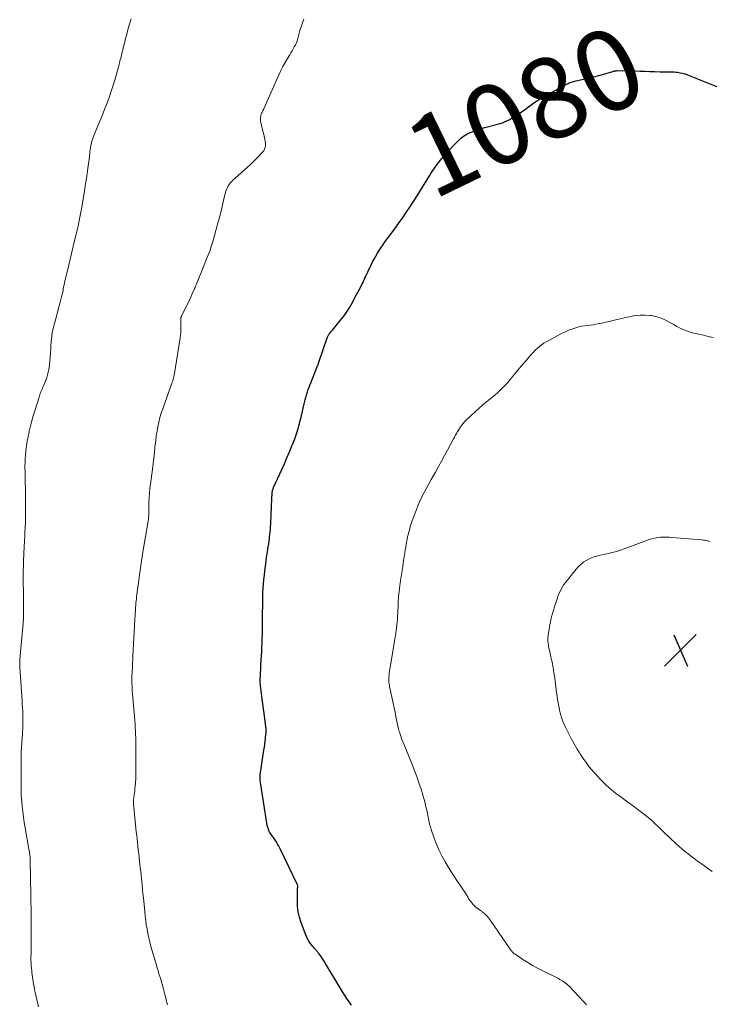
# Model space of a CAD drawing. Units: feet. Extents: x 1960000 to 1965042, y 550000 to 555000.
# Drawn here: x 1961827 to 1961997, y 550508 to 550752 of the extents above; entities that cross this region are included whole.
import ezdxf
from ezdxf.enums import TextEntityAlignment as Align

# ---------------------------------------------------------------- set-up
doc = ezdxf.new("R2010")
doc.units = ezdxf.units.FT
doc.header["$LTSCALE"] = 100
doc.header["$MEASUREMENT"] = 0
for name, color, linetype, lineweight in [('CONTOUR INDEX', 32, 'Continuous', 25), ('CONTOUR INDEX LABEL', 7, 'Continuous', 15), ('CONTOUR INTERMEDIATE', 40, 'Continuous', 15), ('SPOT ELEVATION', 7, 'Continuous', 15)]:
    doc.layers.add(name, color=color, linetype=linetype, lineweight=lineweight)
doc.styles.add('slant', font='romans.shx', dxfattribs={"oblique": 14.999978})

# ---------------------------------------------------------------- blocks, each defined once
blk = doc.blocks.new('SPOT')
at = {"layer": 'SPOT ELEVATION', "lineweight": 25}
for p, q in [((-3.95, -3.95), (3.86, 3.85)), ((-1.67, 3.81), (1.74, -3.97))]:
    blk.add_line(p, q, dxfattribs=at)

msp = doc.modelspace()

# ---------------------------------------------------------------- linework, layer by layer
at = {"layer": 'CONTOUR INDEX', "elevation": 1080, "flags": 128}
for points in [[(1961973.71, 550739.13), (1961973.85, 550739.16), (1961973.99, 550739.19), (1961974.14, 550739.21), (1961974.28, 550739.22), (1961974.42, 550739.23), (1961974.56, 550739.23), (1961979.01, 550739.15), (1961980.19, 550739.12), (1961981.38, 550739.09), (1961982.56, 550739.06), (1961983.75, 550739.02), (1961985.12, 550738.97), (1961985.62, 550738.95), (1961986.12, 550738.94), (1961986.62, 550738.94), (1961987.12, 550738.95), (1961987.62, 550738.95), (1961988.11, 550738.94), (1961988.61, 550738.91), (1961989.11, 550738.86), (1961989.41, 550738.82), (1961990.05, 550738.72), (1961990.68, 550738.59), (1961991.3, 550738.41), (1961991.91, 550738.19), (1962001.36, 550734.39)], [(1961908.83, 550508), (1961908.28, 550508.73), (1961907.75, 550509.49), (1961907.24, 550510.26), (1961906.75, 550511.03), (1961906.26, 550511.82), (1961902.39, 550518.32), (1961902.07, 550518.84), (1961901.74, 550519.35), (1961901.39, 550519.85), (1961901.04, 550520.34), (1961900.71, 550520.77), (1961900.51, 550521.04), (1961900.29, 550521.3), (1961900.06, 550521.56), (1961899.83, 550521.81), (1961899.6, 550522.05), (1961899.38, 550522.31), (1961899.16, 550522.57), (1961898.95, 550522.84), (1961898.6, 550523.32), (1961898.25, 550523.84), (1961897.93, 550524.38), (1961897.65, 550524.95), (1961897.4, 550525.53), (1961896.32, 550528.43), (1961895.92, 550529.73), (1961895.61, 550531.06), (1961895.46, 550532.41), (1961895.41, 550533.78), (1961895.46, 550536.01), (1961895.47, 550536.27), (1961895.47, 550536.54), (1961895.48, 550536.8), (1961895.49, 550537.06), (1961895.5, 550537.47), (1961895.5, 550537.53), (1961895.5, 550537.59), (1961895.49, 550537.65), (1961895.48, 550537.7), (1961895.46, 550537.76), (1961895.44, 550537.82), (1961895.42, 550537.87), (1961895.39, 550537.93), (1961891.21, 550546.53), (1961891.05, 550546.86), (1961890.88, 550547.19), (1961890.71, 550547.52), (1961890.53, 550547.85), (1961890.45, 550548), (1961890.31, 550548.25), (1961890.16, 550548.5), (1961890, 550548.73), (1961889.84, 550548.97), (1961889.67, 550549.2), (1961889.5, 550549.43), (1961889.33, 550549.66), (1961889.16, 550549.89), (1961888.6, 550550.66), (1961888.51, 550550.8), (1961888.43, 550550.94), (1961888.37, 550551.09), (1961888.32, 550551.24), (1961888.26, 550551.44), (1961888.25, 550551.5), (1961888.23, 550551.55), (1961888.22, 550551.61), (1961888.2, 550551.67), (1961888.18, 550551.73), (1961888.17, 550551.79), (1961888.15, 550551.84), (1961888.13, 550551.9), (1961888.04, 550552.19), (1961887.97, 550552.39), (1961887.92, 550552.6), (1961887.88, 550552.8), (1961887.84, 550553.01), (1961886.34, 550562.54), (1961886.27, 550563.04), (1961886.23, 550563.55), (1961886.21, 550564.05), (1961886.22, 550564.56), (1961886.24, 550565.07), (1961886.28, 550565.58), (1961886.34, 550566.08), (1961886.42, 550566.58), (1961887.16, 550571.05), (1961887.27, 550571.79), (1961887.38, 550572.54), (1961887.47, 550573.28), (1961887.55, 550574.03), (1961887.65, 550575.08), (1961887.67, 550575.31), (1961887.68, 550575.53), (1961887.69, 550575.76), (1961887.69, 550575.98), (1961887.68, 550576.21), (1961887.66, 550576.43), (1961887.64, 550576.66), (1961887.62, 550576.88), (1961887.34, 550578.89), (1961887.17, 550580.11), (1961887, 550581.34), (1961886.85, 550582.57), (1961886.7, 550583.8), (1961886.3, 550587.09), (1961886.27, 550587.41), (1961886.25, 550587.72), (1961886.25, 550588.04), (1961886.25, 550588.36), (1961886.36, 550591.26), (1961886.41, 550592.31), (1961886.46, 550593.36), (1961886.52, 550594.41), (1961886.59, 550595.46), (1961886.65, 550596.51), (1961886.7, 550597.56), (1961886.73, 550598.61), (1961886.75, 550599.67), (1961886.76, 550600.73), (1961886.77, 550601.79), (1961886.78, 550602.85), (1961886.79, 550603.91), (1961886.85, 550607.89), (1961886.87, 550608.98), (1961886.91, 550610.06), (1961886.98, 550611.15), (1961887.06, 550612.23), (1961887.15, 550613.32), (1961887.26, 550614.4), (1961887.38, 550615.48), (1961887.51, 550616.56), (1961887.69, 550617.94), (1961887.78, 550618.64), (1961887.88, 550619.34), (1961887.99, 550620.04), (1961888.1, 550620.74), (1961888.21, 550621.43), (1961888.32, 550622.13), (1961888.42, 550622.83), (1961888.51, 550623.53), (1961888.55, 550623.8), (1961888.64, 550624.63), (1961888.73, 550625.47), (1961888.79, 550626.3), (1961888.83, 550627.14), (1961889.1, 550633.33), (1961889.11, 550633.61), (1961889.12, 550633.89), (1961889.14, 550634.17), (1961889.16, 550634.45), (1961889.17, 550634.64), (1961889.18, 550634.82), (1961889.21, 550635.01), (1961889.24, 550635.2), (1961889.28, 550635.38), (1961889.33, 550635.56), (1961889.39, 550635.74), (1961889.46, 550635.91), (1961889.53, 550636.09), (1961891.55, 550640.5), (1961892.2, 550641.96), (1961892.84, 550643.42), (1961893.47, 550644.9), (1961894.08, 550646.38), (1961894.27, 550646.86), (1961894.75, 550648.11), (1961895.19, 550649.38), (1961895.58, 550650.66), (1961895.94, 550651.95), (1961896.04, 550652.33), (1961896.32, 550653.44), (1961896.6, 550654.56), (1961896.87, 550655.68), (1961897.13, 550656.79), (1961897.35, 550657.73), (1961897.51, 550658.38), (1961897.69, 550659.02), (1961897.89, 550659.66), (1961898.1, 550660.3), (1961898.33, 550660.93), (1961898.56, 550661.56), (1961898.8, 550662.18), (1961899.05, 550662.8), (1961900.42, 550666.16), (1961900.45, 550666.25), (1961900.48, 550666.33), (1961900.52, 550666.41), (1961900.55, 550666.5), (1961900.58, 550666.59), (1961900.61, 550666.67), (1961900.64, 550666.76), (1961900.67, 550666.84), (1961902.79, 550673.08), (1961902.84, 550673.22), (1961902.9, 550673.36), (1961902.96, 550673.5), (1961903.02, 550673.64), (1961903.09, 550673.77), (1961903.17, 550673.9), (1961903.25, 550674.03), (1961903.35, 550674.15), (1961903.78, 550674.67), (1961904.1, 550675.05), (1961904.41, 550675.44), (1961904.73, 550675.82), (1961905.04, 550676.2), (1961906.08, 550677.47), (1961906.89, 550678.51), (1961907.65, 550679.58), (1961908.35, 550680.69), (1961909.01, 550681.82), (1961909.25, 550682.26), (1961909.98, 550683.64), (1961910.7, 550685.03), (1961911.4, 550686.43), (1961912.09, 550687.84), (1961913.67, 550691.17), (1961914.03, 550691.89), (1961914.4, 550692.61), (1961914.79, 550693.33), (1961915.19, 550694.03), (1961915.62, 550694.72), (1961916.05, 550695.4), (1961916.51, 550696.07), (1961916.98, 550696.73), (1961917.63, 550697.6), (1961918.44, 550698.69), (1961919.24, 550699.78), (1961920.03, 550700.87), (1961920.82, 550701.97), (1961921.39, 550702.76), (1961922.33, 550704.11), (1961923.26, 550705.48), (1961924.16, 550706.86), (1961925.03, 550708.26), (1961928.06, 550713.2), (1961928.41, 550713.76), (1961928.77, 550714.31), (1961929.14, 550714.85), (1961929.52, 550715.39), (1961929.92, 550715.92), (1961930.32, 550716.44), (1961930.73, 550716.96), (1961931.15, 550717.46), (1961932.48, 550719.02), (1961933.11, 550719.74), (1961933.75, 550720.45), (1961934.4, 550721.14), (1961935.07, 550721.82), (1961935.79, 550722.46), (1961936.53, 550723.02), (1961937.33, 550723.5), (1961938.16, 550723.93), (1961939.03, 550724.29), (1961939.92, 550724.62), (1961940.82, 550724.9), (1961941.73, 550725.16), (1961944.35, 550725.82), (1961944.94, 550725.98), (1961945.52, 550726.16), (1961946.1, 550726.36), (1961946.67, 550726.57), (1961947.23, 550726.82), (1961947.78, 550727.08), (1961948.31, 550727.38), (1961948.82, 550727.7), (1961950.49, 550728.79), (1961951.11, 550729.22), (1961951.73, 550729.65), (1961952.33, 550730.1), (1961952.93, 550730.55), (1961953.53, 550731.01), (1961954.14, 550731.44), (1961954.78, 550731.84), (1961955.42, 550732.22), (1961962.09, 550735.96), (1961962.35, 550736.09), (1961962.6, 550736.21), (1961962.87, 550736.31), (1961963.14, 550736.41), (1961963.42, 550736.49), (1961963.69, 550736.56), (1961963.97, 550736.63), (1961964.25, 550736.7), (1961966.2, 550737.11), (1961967.45, 550737.39), (1961968.7, 550737.69), (1961969.93, 550738.02), (1961971.17, 550738.38), (1961973.43, 550739.06), (1961973.57, 550739.1), (1961973.71, 550739.13)]]:
    msp.add_lwpolyline(points, dxfattribs=at)
at = {"layer": 'CONTOUR INTERMEDIATE', "flags": 128}
for points, elevation in [([(1961831.42, 550507.59), (1961831.23, 550508.28), (1961831.05, 550508.98), (1961830.88, 550509.68), (1961830.71, 550510.38), (1961830.56, 550511.08), (1961830.42, 550511.79), (1961830.3, 550512.5), (1961830.19, 550513.21), (1961829.85, 550515.5), (1961829.78, 550516.02), (1961829.72, 550516.54), (1961829.67, 550517.07), (1961829.62, 550517.59), (1961829.59, 550518.05), (1961829.57, 550518.35), (1961829.55, 550518.65), (1961829.54, 550518.95), (1961829.54, 550519.25), (1961829.54, 550519.55), (1961829.54, 550519.85), (1961829.54, 550520.15), (1961829.55, 550520.45), (1961829.59, 550523.33), (1961829.61, 550525.07), (1961829.62, 550526.81), (1961829.61, 550528.55), (1961829.58, 550530.29), (1961829.55, 550532.05), (1961829.53, 550533.35), (1961829.51, 550534.65), (1961829.49, 550535.95), (1961829.47, 550537.26), (1961829.46, 550537.43), (1961829.44, 550538.64), (1961829.42, 550539.86), (1961829.4, 550541.08), (1961829.37, 550542.29), (1961829.33, 550544.14), (1961829.32, 550544.43), (1961829.3, 550544.72), (1961829.28, 550545.01), (1961829.25, 550545.29), (1961829.24, 550545.35), (1961829.2, 550545.66), (1961829.15, 550545.97), (1961829.1, 550546.28), (1961829.05, 550546.59), (1961828.08, 550551.86), (1961827.86, 550553.19), (1961827.66, 550554.52), (1961827.5, 550555.86), (1961827.36, 550557.2), (1961827.17, 550559.36), (1961827.15, 550559.62), (1961827.13, 550559.88), (1961827.12, 550560.14), (1961827.11, 550560.39), (1961827.1, 550560.78), (1961827.1, 550560.85), (1961827.09, 550560.91), (1961827.09, 550560.97), (1961827.09, 550561.03), (1961827.09, 550561.1), (1961827.09, 550561.16), (1961827.09, 550561.22), (1961827.08, 550561.28), (1961827.08, 550569.04), (1961827.08, 550569.63), (1961827.1, 550570.23), (1961827.13, 550570.83), (1961827.17, 550571.42), (1961827.22, 550572.02), (1961827.27, 550572.62), (1961827.31, 550573.21), (1961827.34, 550573.81), (1961827.51, 550576.87), (1961827.54, 550577.66), (1961827.56, 550578.45), (1961827.55, 550579.24), (1961827.53, 550580.03), (1961827.49, 550580.82), (1961827.45, 550581.61), (1961827.4, 550582.4), (1961827.35, 550583.19), (1961826.78, 550591.69), (1961826.76, 550591.91), (1961826.76, 550592.14), (1961826.75, 550592.36), (1961826.75, 550592.58), (1961826.76, 550592.8), (1961826.77, 550593.02), (1961826.78, 550593.25), (1961826.8, 550593.47), (1961827.61, 550602.49), (1961827.64, 550602.9), (1961827.66, 550603.31), (1961827.68, 550603.73), (1961827.69, 550604.14), (1961827.7, 550604.52), (1961827.7, 550604.74), (1961827.7, 550604.97), (1961827.7, 550605.2), (1961827.7, 550605.42), (1961827.7, 550605.65), (1961827.69, 550605.88), (1961827.69, 550606.1), (1961827.69, 550606.33), (1961827.68, 550606.74), (1961827.68, 550607.17), (1961827.67, 550607.61), (1961827.67, 550608.04), (1961827.66, 550608.47), (1961827.63, 550614.36), (1961827.63, 550615.04), (1961827.64, 550615.72), (1961827.65, 550616.41), (1961827.66, 550617.09), (1961827.68, 550617.77), (1961827.71, 550618.45), (1961827.74, 550619.14), (1961827.78, 550619.82), (1961827.95, 550622.88), (1961828.01, 550623.99), (1961828.06, 550625.11), (1961828.11, 550626.23), (1961828.16, 550627.35), (1961828.19, 550628.47), (1961828.21, 550629.59), (1961828.22, 550630.71), (1961828.22, 550631.83), (1961828.2, 550633.82), (1961828.18, 550634.89), (1961828.16, 550635.97), (1961828.14, 550637.04), (1961828.12, 550638.12), (1961828.1, 550639.03), (1961828.08, 550639.65), (1961828.07, 550640.27), (1961828.06, 550640.88), (1961828.06, 550641.5), (1961828.07, 550642.12), (1961828.09, 550642.74), (1961828.13, 550643.36), (1961828.18, 550643.98), (1961828.3, 550645.13), (1961828.44, 550646.32), (1961828.61, 550647.51), (1961828.83, 550648.69), (1961829.08, 550649.86), (1961829.12, 550650.05), (1961829.43, 550651.31), (1961829.76, 550652.56), (1961830.11, 550653.81), (1961830.48, 550655.05), (1961831.53, 550658.46), (1961831.63, 550658.79), (1961831.75, 550659.11), (1961831.88, 550659.44), (1961832.01, 550659.76), (1961832.15, 550660.08), (1961832.28, 550660.4), (1961832.42, 550660.72), (1961832.55, 550661.04), (1961833.1, 550662.38), (1961833.45, 550663.33), (1961833.74, 550664.31), (1961833.94, 550665.3), (1961834.08, 550666.31), (1961834.17, 550667.33), (1961834.26, 550668.35), (1961834.33, 550669.37), (1961834.41, 550670.39), (1961834.47, 550671.34), (1961834.62, 550672.83), (1961834.82, 550674.31), (1961835.12, 550675.77), (1961835.48, 550677.22), (1961836.44, 550680.68), (1961836.62, 550681.33), (1961836.79, 550681.98), (1961836.96, 550682.64), (1961837.12, 550683.3), (1961837.33, 550684.17), (1961837.38, 550684.39), (1961837.42, 550684.61), (1961837.46, 550684.83), (1961837.49, 550685.05), (1961837.52, 550685.27), (1961837.56, 550685.49), (1961837.6, 550685.71), (1961837.64, 550685.93), (1961837.93, 550687.22), (1961838.05, 550687.71), (1961838.17, 550688.2), (1961838.3, 550688.69), (1961838.43, 550689.18), (1961838.56, 550689.67), (1961838.69, 550690.15), (1961838.82, 550690.64), (1961838.94, 550691.14), (1961840.67, 550698.53), (1961840.71, 550698.69), (1961840.75, 550698.85), (1961840.79, 550699.01), (1961840.82, 550699.17), (1961840.86, 550699.33), (1961840.9, 550699.49), (1961840.93, 550699.65), (1961840.97, 550699.81), (1961841.1, 550700.36), (1961841.2, 550700.8), (1961841.29, 550701.23), (1961841.38, 550701.67), (1961841.47, 550702.11), (1961842.01, 550705.02), (1961842.35, 550706.92), (1961842.67, 550708.83), (1961842.96, 550710.73), (1961843.24, 550712.64), (1961844.06, 550718.6), (1961844.13, 550719.13), (1961844.21, 550719.65), (1961844.29, 550720.18), (1961844.38, 550720.7), (1961844.48, 550721.25), (1961844.53, 550721.5), (1961844.58, 550721.75), (1961844.65, 550721.99), (1961844.72, 550722.23), (1961844.8, 550722.47), (1961844.88, 550722.7), (1961844.97, 550722.94), (1961845.06, 550723.17), (1961847.21, 550728.34), (1961847.83, 550729.9), (1961848.44, 550731.47), (1961849, 550733.06), (1961849.54, 550734.65), (1961850.1, 550736.41), (1961850.33, 550737.14), (1961850.55, 550737.87), (1961850.76, 550738.6), (1961850.96, 550739.33), (1961851.15, 550740.06), (1961851.25, 550740.43), (1961851.35, 550740.8), (1961851.44, 550741.17), (1961851.54, 550741.54), (1961851.63, 550741.92), (1961851.72, 550742.29), (1961851.81, 550742.66), (1961851.9, 550743.03), (1961851.98, 550743.35), (1961852.1, 550743.88), (1961852.23, 550744.42), (1961852.37, 550744.95), (1961852.5, 550745.47), (1961853.76, 550750.22), (1961854.29, 550752.07)], 1072), ([(1961863.28, 550508.07), (1961863.14, 550508.63), (1961862.99, 550509.19), (1961862.85, 550509.75), (1961862.71, 550510.31), (1961862.22, 550512.28), (1961862.04, 550512.98), (1961861.84, 550513.68), (1961861.63, 550514.38), (1961861.41, 550515.07), (1961861.19, 550515.76), (1961860.97, 550516.46), (1961860.76, 550517.15), (1961860.55, 550517.85), (1961859.2, 550522.47), (1961858.91, 550523.54), (1961858.65, 550524.61), (1961858.42, 550525.68), (1961858.23, 550526.77), (1961858.06, 550527.86), (1961857.91, 550528.95), (1961857.78, 550530.04), (1961857.66, 550531.14), (1961857.41, 550533.72), (1961857.27, 550535.09), (1961857.14, 550536.45), (1961857, 550537.82), (1961856.86, 550539.19), (1961856.77, 550540.13), (1961856.68, 550541.03), (1961856.58, 550541.92), (1961856.49, 550542.81), (1961856.39, 550543.71), (1961856.29, 550544.6), (1961856.19, 550545.49), (1961856.08, 550546.38), (1961855.98, 550547.28), (1961855.87, 550548.19), (1961855.77, 550549.09), (1961855.68, 550549.99), (1961855.59, 550550.89), (1961854.91, 550557.9), (1961854.9, 550558.06), (1961854.89, 550558.22), (1961854.89, 550558.38), (1961854.89, 550558.55), (1961854.9, 550558.71), (1961854.91, 550558.87), (1961854.93, 550559.03), (1961854.95, 550559.2), (1961855.05, 550559.98), (1961855.11, 550560.53), (1961855.18, 550561.08), (1961855.24, 550561.63), (1961855.3, 550562.19), (1961855.37, 550562.91), (1961855.39, 550563.16), (1961855.41, 550563.41), (1961855.43, 550563.65), (1961855.44, 550563.9), (1961855.44, 550564.15), (1961855.45, 550564.4), (1961855.45, 550564.65), (1961855.45, 550564.89), (1961855.46, 550571.52), (1961855.46, 550572.39), (1961855.45, 550573.25), (1961855.43, 550574.11), (1961855.41, 550574.97), (1961855.37, 550575.84), (1961855.33, 550576.7), (1961855.27, 550577.56), (1961855.2, 550578.42), (1961854.64, 550585.03), (1961854.59, 550585.66), (1961854.55, 550586.29), (1961854.52, 550586.92), (1961854.5, 550587.55), (1961854.49, 550588.19), (1961854.49, 550588.82), (1961854.51, 550589.45), (1961854.53, 550590.08), (1961854.83, 550596.18), (1961854.87, 550596.94), (1961854.91, 550597.69), (1961854.95, 550598.44), (1961854.99, 550599.19), (1961855.04, 550599.95), (1961855.08, 550600.7), (1961855.12, 550601.45), (1961855.16, 550602.2), (1961855.36, 550605.8), (1961855.39, 550606.35), (1961855.43, 550606.9), (1961855.48, 550607.44), (1961855.54, 550607.99), (1961855.6, 550608.53), (1961855.66, 550609.08), (1961855.73, 550609.62), (1961855.8, 550610.17), (1961856.29, 550613.75), (1961856.41, 550614.6), (1961856.52, 550615.45), (1961856.64, 550616.3), (1961856.76, 550617.15), (1961856.88, 550618), (1961857.01, 550618.85), (1961857.14, 550619.69), (1961857.29, 550620.54), (1961858.46, 550627.33), (1961858.53, 550627.77), (1961858.58, 550628.21), (1961858.62, 550628.65), (1961858.65, 550629.09), (1961858.67, 550629.53), (1961858.68, 550629.97), (1961858.69, 550630.41), (1961858.7, 550630.85), (1961858.72, 550632.32), (1961858.76, 550633.49), (1961858.82, 550634.67), (1961858.93, 550635.83), (1961859.07, 550637), (1961859.55, 550640.56), (1961859.72, 550641.94), (1961859.89, 550643.32), (1961860.05, 550644.7), (1961860.2, 550646.08), (1961860.25, 550646.55), (1961860.38, 550647.7), (1961860.53, 550648.85), (1961860.71, 550649.99), (1961860.9, 550651.12), (1961861.14, 550652.25), (1961861.41, 550653.37), (1961861.74, 550654.47), (1961862.11, 550655.56), (1961864.24, 550661.43), (1961864.36, 550661.78), (1961864.48, 550662.13), (1961864.59, 550662.49), (1961864.69, 550662.85), (1961864.79, 550663.21), (1961864.88, 550663.57), (1961864.95, 550663.94), (1961865.01, 550664.3), (1961866.34, 550672.65), (1961866.39, 550672.96), (1961866.43, 550673.27), (1961866.48, 550673.58), (1961866.52, 550673.89), (1961866.56, 550674.2), (1961866.58, 550674.51), (1961866.6, 550674.82), (1961866.61, 550675.13), (1961866.62, 550677.95), (1961866.62, 550678.02), (1961866.62, 550678.09), (1961866.63, 550678.15), (1961866.64, 550678.22), (1961866.66, 550678.29), (1961866.67, 550678.36), (1961866.7, 550678.42), (1961866.73, 550678.49), (1961868.49, 550682.02), (1961868.78, 550682.61), (1961869.06, 550683.2), (1961869.33, 550683.8), (1961869.6, 550684.4), (1961869.86, 550685), (1961870, 550685.3), (1961870.12, 550685.61), (1961870.25, 550685.91), (1961870.38, 550686.22), (1961872.45, 550691.34), (1961872.79, 550692.21), (1961873.14, 550693.08), (1961873.48, 550693.96), (1961873.81, 550694.83), (1961874.13, 550695.72), (1961874.43, 550696.61), (1961874.7, 550697.5), (1961874.95, 550698.41), (1961875.7, 550701.21), (1961876.08, 550702.67), (1961876.45, 550704.13), (1961876.81, 550705.59), (1961877.17, 550707.06), (1961877.67, 550709.14), (1961877.78, 550709.56), (1961877.93, 550709.96), (1961878.11, 550710.35), (1961878.31, 550710.73), (1961878.55, 550711.09), (1961878.81, 550711.44), (1961879.1, 550711.75), (1961879.4, 550712.06), (1961883.02, 550715.3), (1961883.74, 550715.95), (1961884.44, 550716.61), (1961885.12, 550717.29), (1961885.8, 550717.98), (1961886.82, 550719.06), (1961886.96, 550719.23), (1961887.09, 550719.4), (1961887.2, 550719.59), (1961887.3, 550719.79), (1961887.39, 550720.01), (1961887.48, 550720.33), (1961887.54, 550720.66), (1961887.54, 550720.98), (1961887.51, 550721.32), (1961887.33, 550722.21), (1961887.17, 550722.99), (1961887.01, 550723.77), (1961886.83, 550724.55), (1961886.65, 550725.33), (1961886.39, 550726.38), (1961886.33, 550726.7), (1961886.3, 550727.02), (1961886.29, 550727.34), (1961886.31, 550727.66), (1961886.35, 550728), (1961886.37, 550728.15), (1961886.41, 550728.3), (1961886.46, 550728.45), (1961886.52, 550728.59), (1961886.59, 550728.73), (1961886.65, 550728.87), (1961886.72, 550729), (1961886.79, 550729.13), (1961886.85, 550729.26), (1961886.92, 550729.39), (1961886.98, 550729.52), (1961887.04, 550729.65), (1961890.86, 550738.22), (1961891.34, 550739.24), (1961891.84, 550740.24), (1961892.38, 550741.22), (1961892.94, 550742.2), (1961893.51, 550743.15), (1961893.8, 550743.64), (1961894.09, 550744.13), (1961894.38, 550744.62), (1961894.66, 550745.11), (1961894.92, 550745.61), (1961895.16, 550746.12), (1961895.36, 550746.65), (1961895.53, 550747.19), (1961896.06, 550749.14), (1961896.35, 550750.1), (1961896.67, 550751.04), (1961897.04, 550751.97)], 1076), ([(1961966.92, 550508.09), (1961966.69, 550508.3), (1961966.46, 550508.53), (1961966.24, 550508.76), (1961962.51, 550512.73), (1961962.24, 550513.01), (1961961.95, 550513.27), (1961961.64, 550513.51), (1961961.32, 550513.74), (1961960.99, 550513.96), (1961960.66, 550514.16), (1961960.31, 550514.35), (1961959.96, 550514.53), (1961956.07, 550516.45), (1961954.82, 550517.1), (1961953.59, 550517.78), (1961952.39, 550518.5), (1961951.2, 550519.26), (1961949.23, 550520.57), (1961949.05, 550520.7), (1961948.88, 550520.84), (1961948.71, 550520.99), (1961948.55, 550521.15), (1961948.41, 550521.32), (1961948.26, 550521.49), (1961948.13, 550521.67), (1961948, 550521.85), (1961943.19, 550528.91), (1961942.94, 550529.25), (1961942.67, 550529.59), (1961942.39, 550529.91), (1961942.09, 550530.22), (1961941.7, 550530.6), (1961941.59, 550530.7), (1961941.47, 550530.81), (1961941.35, 550530.9), (1961941.22, 550531), (1961941.1, 550531.09), (1961940.97, 550531.18), (1961940.85, 550531.28), (1961940.72, 550531.37), (1961939.58, 550532.26), (1961939.24, 550532.54), (1961938.92, 550532.85), (1961938.63, 550533.17), (1961938.35, 550533.52), (1961938.09, 550533.87), (1961937.96, 550534.06), (1961937.84, 550534.24), (1961937.72, 550534.44), (1961937.61, 550534.63), (1961937.5, 550534.83), (1961937.38, 550535.02), (1961937.26, 550535.21), (1961937.14, 550535.4), (1961935.8, 550537.38), (1961935.02, 550538.57), (1961934.24, 550539.76), (1961933.48, 550540.96), (1961932.74, 550542.17), (1961931.98, 550543.42), (1961931.14, 550544.9), (1961930.38, 550546.42), (1961929.72, 550547.98), (1961929.14, 550549.58), (1961928.61, 550551.18), (1961928.36, 550552), (1961928.12, 550552.83), (1961927.92, 550553.67), (1961927.74, 550554.52), (1961927.57, 550555.36), (1961927.39, 550556.21), (1961927.2, 550557.05), (1961927, 550557.89), (1961926.99, 550557.97), (1961926.76, 550558.84), (1961926.53, 550559.72), (1961926.27, 550560.58), (1961925.99, 550561.44), (1961925.48, 550562.97), (1961924.92, 550564.58), (1961924.33, 550566.19), (1961923.71, 550567.78), (1961923.07, 550569.37), (1961921.71, 550572.62), (1961921.49, 550573.17), (1961921.28, 550573.71), (1961921.08, 550574.27), (1961920.88, 550574.82), (1961920.74, 550575.25), (1961920.63, 550575.6), (1961920.53, 550575.95), (1961920.44, 550576.3), (1961920.36, 550576.65), (1961920.04, 550578.19), (1961919.8, 550579.31), (1961919.57, 550580.44), (1961919.33, 550581.56), (1961919.09, 550582.68), (1961918.22, 550586.79), (1961918.16, 550587.12), (1961918.1, 550587.45), (1961918.06, 550587.78), (1961918.04, 550588.11), (1961918.02, 550588.36), (1961918.01, 550588.57), (1961918.01, 550588.78), (1961918.02, 550589), (1961918.03, 550589.21), (1961918.05, 550589.42), (1961918.07, 550589.63), (1961918.1, 550589.85), (1961918.13, 550590.06), (1961918.2, 550590.6), (1961918.27, 550591.08), (1961918.34, 550591.56), (1961918.42, 550592.05), (1961918.5, 550592.53), (1961919.42, 550598.02), (1961919.53, 550598.69), (1961919.64, 550599.36), (1961919.75, 550600.03), (1961919.86, 550600.71), (1961919.96, 550601.38), (1961920.04, 550602.06), (1961920.1, 550602.74), (1961920.15, 550603.42), (1961920.16, 550603.52), (1961920.2, 550604.25), (1961920.23, 550604.99), (1961920.27, 550605.72), (1961920.3, 550606.45), (1961920.36, 550607.7), (1961920.45, 550609.05), (1961920.56, 550610.4), (1961920.72, 550611.74), (1961920.91, 550613.08), (1961921.45, 550616.55), (1961921.55, 550617.23), (1961921.66, 550617.9), (1961921.77, 550618.58), (1961921.87, 550619.25), (1961921.98, 550619.92), (1961922.1, 550620.6), (1961922.21, 550621.27), (1961922.33, 550621.94), (1961922.58, 550623.31), (1961922.68, 550623.83), (1961922.79, 550624.35), (1961922.91, 550624.86), (1961923.04, 550625.37), (1961923.18, 550625.88), (1961923.33, 550626.39), (1961923.49, 550626.89), (1961923.67, 550627.39), (1961924.79, 550630.42), (1961925.23, 550631.55), (1961925.7, 550632.66), (1961926.21, 550633.76), (1961926.75, 550634.84), (1961927.32, 550635.91), (1961927.9, 550636.97), (1961928.49, 550638.03), (1961929.09, 550639.08), (1961929.56, 550639.9), (1961930.33, 550641.25), (1961931.09, 550642.6), (1961931.83, 550643.97), (1961932.56, 550645.34), (1961934.03, 550648.14), (1961934.26, 550648.57), (1961934.49, 550649), (1961934.72, 550649.42), (1961934.96, 550649.85), (1961934.98, 550649.88), (1961935.22, 550650.28), (1961935.47, 550650.68), (1961935.73, 550651.06), (1961936, 550651.44), (1961936.05, 550651.51), (1961936.37, 550651.91), (1961936.7, 550652.29), (1961937.05, 550652.66), (1961937.42, 550653.02), (1961940.45, 550655.81), (1961940.99, 550656.29), (1961941.54, 550656.76), (1961942.1, 550657.22), (1961942.67, 550657.66), (1961943.23, 550658.11), (1961943.79, 550658.57), (1961944.34, 550659.04), (1961944.88, 550659.52), (1961945.31, 550659.92), (1961946.04, 550660.62), (1961946.75, 550661.35), (1961947.43, 550662.1), (1961948.09, 550662.87), (1961948.37, 550663.22), (1961949.16, 550664.18), (1961949.95, 550665.14), (1961950.75, 550666.09), (1961951.55, 550667.03), (1961953.3, 550669.07), (1961953.76, 550669.58), (1961954.24, 550670.07), (1961954.75, 550670.53), (1961955.27, 550670.97), (1961955.82, 550671.38), (1961956.39, 550671.78), (1961956.97, 550672.14), (1961957.57, 550672.47), (1961960.92, 550674.25), (1961961.68, 550674.63), (1961962.45, 550674.97), (1961963.24, 550675.27), (1961964.04, 550675.54), (1961964.26, 550675.61), (1961964.96, 550675.81), (1961965.67, 550675.97), (1961966.39, 550676.09), (1961967.12, 550676.19), (1961967.85, 550676.27), (1961968.57, 550676.37), (1961969.29, 550676.49), (1961970.02, 550676.63), (1961970.19, 550676.66), (1961971, 550676.83), (1961971.8, 550677), (1961972.6, 550677.18), (1961973.41, 550677.37), (1961977.81, 550678.42), (1961978.98, 550678.63), (1961980.16, 550678.75), (1961981.34, 550678.75), (1961982.53, 550678.66), (1961982.97, 550678.61), (1961983.93, 550678.43), (1961984.86, 550678.18), (1961985.75, 550677.82), (1961986.63, 550677.4), (1961987.49, 550676.93), (1961988.34, 550676.46), (1961989.2, 550675.99), (1961990.06, 550675.53), (1961990.94, 550675.11), (1961991.84, 550674.74), (1961992.76, 550674.45), (1961993.7, 550674.21), (1961994.65, 550674.01), (1961995.83, 550673.75), (1961997.01, 550673.47), (1961998.19, 550673.16)], 1084), ([(1961997.95, 550541.07), (1961997.04, 550541.73), (1961996.13, 550542.38), (1961995.22, 550543.03), (1961994.31, 550543.68), (1961993.42, 550544.35), (1961992.53, 550545.03), (1961992.06, 550545.39), (1961990.95, 550546.28), (1961989.87, 550547.19), (1961988.81, 550548.13), (1961987.78, 550549.1), (1961985.79, 550551.03), (1961985.21, 550551.59), (1961984.62, 550552.15), (1961984.04, 550552.7), (1961983.46, 550553.26), (1961982.86, 550553.81), (1961982.26, 550554.34), (1961981.63, 550554.85), (1961981, 550555.34), (1961980.57, 550555.67), (1961979.7, 550556.32), (1961978.84, 550556.96), (1961977.97, 550557.61), (1961977.1, 550558.24), (1961974.8, 550559.93), (1961974.19, 550560.38), (1961973.6, 550560.85), (1961973.02, 550561.33), (1961972.45, 550561.83), (1961971.89, 550562.34), (1961971.34, 550562.86), (1961970.8, 550563.39), (1961970.27, 550563.92), (1961969.67, 550564.56), (1961968.86, 550565.43), (1961968.08, 550566.34), (1961967.35, 550567.27), (1961966.64, 550568.24), (1961966.26, 550568.78), (1961965.41, 550570.04), (1961964.6, 550571.33), (1961963.84, 550572.65), (1961963.12, 550573.99), (1961961.71, 550576.76), (1961961.43, 550577.33), (1961961.17, 550577.91), (1961960.94, 550578.5), (1961960.73, 550579.1), (1961960.55, 550579.71), (1961960.38, 550580.32), (1961960.24, 550580.94), (1961960.11, 550581.56), (1961960.04, 550581.98), (1961959.89, 550582.81), (1961959.75, 550583.65), (1961959.63, 550584.48), (1961959.51, 550585.32), (1961959.04, 550588.91), (1961958.85, 550590.22), (1961958.63, 550591.53), (1961958.38, 550592.83), (1961958.11, 550594.13), (1961957.73, 550595.84), (1961957.63, 550596.28), (1961957.55, 550596.71), (1961957.48, 550597.15), (1961957.41, 550597.59), (1961957.37, 550598.04), (1961957.35, 550598.48), (1961957.37, 550598.92), (1961957.41, 550599.36), (1961957.51, 550600.11), (1961957.64, 550600.92), (1961957.78, 550601.72), (1961957.94, 550602.53), (1961958.11, 550603.33), (1961958.2, 550603.69), (1961958.45, 550604.67), (1961958.71, 550605.64), (1961959, 550606.61), (1961959.31, 550607.56), (1961959.63, 550608.53), (1961959.85, 550609.14), (1961960.1, 550609.74), (1961960.37, 550610.33), (1961960.67, 550610.91), (1961960.99, 550611.48), (1961961.33, 550612.03), (1961961.71, 550612.56), (1961962.1, 550613.08), (1961964.33, 550615.88), (1961964.92, 550616.54), (1961965.55, 550617.14), (1961966.24, 550617.66), (1961966.98, 550618.13), (1961967.77, 550618.52), (1961968.57, 550618.86), (1961969.41, 550619.11), (1961970.26, 550619.32), (1961970.74, 550619.41), (1961971.55, 550619.58), (1961972.37, 550619.76), (1961973.18, 550619.97), (1961973.98, 550620.19), (1961974.78, 550620.43), (1961975.57, 550620.68), (1961976.36, 550620.95), (1961977.15, 550621.23), (1961982.43, 550623.17), (1961983.1, 550623.38), (1961983.78, 550623.56), (1961984.48, 550623.68), (1961985.18, 550623.76), (1961985.89, 550623.8), (1961986.6, 550623.81), (1961987.31, 550623.79), (1961988.01, 550623.74), (1961995.45, 550623.11), (1961995.79, 550623.07), (1961996.13, 550623.03), (1961996.46, 550622.96), (1961996.79, 550622.89), (1961996.86, 550622.87), (1961997.15, 550622.79), (1961997.44, 550622.69)], 1088)]:
    msp.add_lwpolyline(points, dxfattribs=dict(at, elevation=elevation))

# ---------------------------------------------------------------- block references
at = {"layer": 'SPOT ELEVATION'}
msp.add_blockref('SPOT', (1961990.14, 550595.81, 1089.7), dxfattribs=at)

# ---------------------------------------------------------------- texts
at = {"layer": 'CONTOUR INDEX LABEL', "style": 'slant', "oblique": 15}
msp.add_text('1080', height=20, rotation=25.8912, dxfattribs=at).set_placement((1961951.7, 550729.28, 1080), align=Align.MIDDLE_CENTER)

doc.saveas('drawing.dxf')
